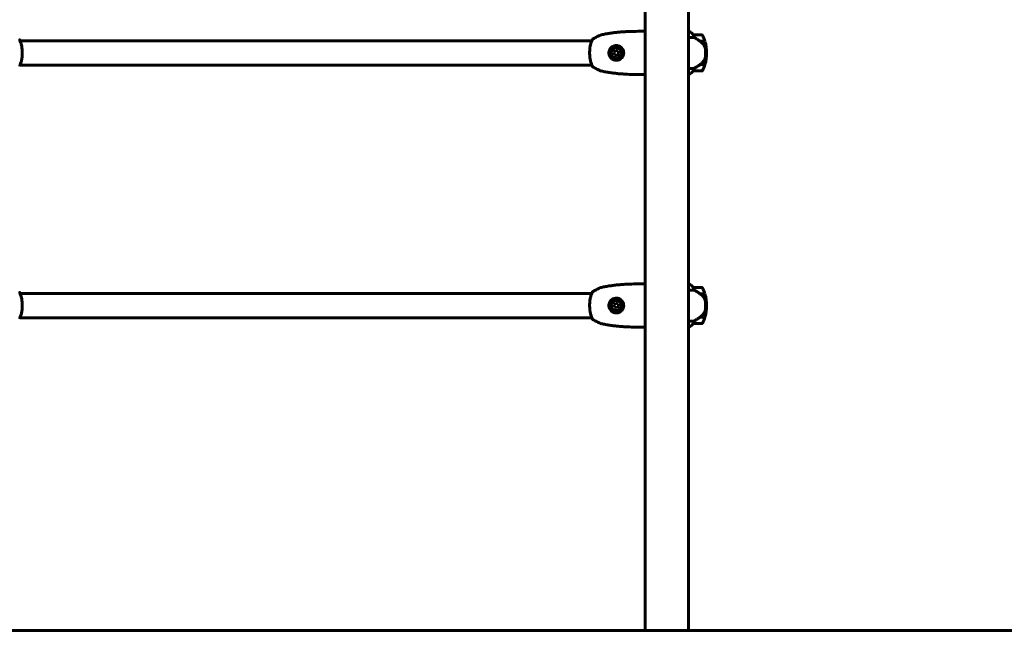
# Model space of a CAD drawing. Units: millimetres. Extents: x 3205 to 17337, y -466 to 18699.
# Drawn here: x 6673 to 8037, y 15052 to 15898 of the extents above; entities that cross this region are included whole.
import ezdxf

# ---------------------------------------------------------------- set-up
doc = ezdxf.new("R2010")
doc.units = ezdxf.units.MM
doc.header["$LTSCALE"] = 100
doc.layers.add('Widoczne (ISO)', color=7, linetype='Continuous', lineweight=60)

msp = doc.modelspace()

# ---------------------------------------------------------------- linework, layer by layer
at = {"layer": 'Widoczne (ISO)'}
for p, q in [((7539.3, 16447.4), (7539.3, 15051.9)), ((7599.6, 16447.4), (7599.6, 15051.9)), ((7600.1, 15881.7), (7599.6, 15881.7)), ((7465.7, 15868.8), (6673.2, 15868.8)), ((7599.6, 15873.4), (7607.5, 15873.4)), ((7618.1, 15876.9), (7606.1, 15876.9)), ((7615.4, 15868.1), (7622.2, 15868.1)), ((7615.7, 15867.9), (7622.3, 15867.9)), ((7498.5, 15855.3), (7496.1, 15852.8)), ((7496.1, 15852.8), (7497, 15849.5)), ((7501.9, 15854.4), (7498.5, 15855.3)), ((7502.8, 15851.1), (7501.9, 15854.4)), ((7623.1, 15851.9), (7624.6, 15851.9)), ((7624.6, 15851.9), (7623.1, 15851.9)), ((7497, 15849.5), (7500.4, 15848.6)), ((7500.4, 15848.6), (7502.8, 15851.1)), ((7465.7, 15835.1), (6673.2, 15835.1)), ((7607.5, 15830.5), (7599.6, 15830.5)), ((7606.1, 15826.9), (7618.1, 15826.9)), ((7615.4, 15835.7), (7615.2, 15835.7)), ((7622.2, 15835.7), (7615.4, 15835.7)), ((7622.3, 15835.9), (7615.5, 15835.9)), ((7599.6, 15822.2), (7600.1, 15822.2)), ((7600.1, 15531.7), (7599.6, 15531.7)), ((7618.1, 15526.9), (7606.1, 15526.9)), ((7465.7, 15518.8), (6673.2, 15518.8)), ((7599.6, 15523.4), (7607.5, 15523.4)), ((7615.4, 15518.1), (7622.2, 15518.1)), ((7615.7, 15517.9), (7615.7, 15518.1)), ((7615.7, 15517.9), (7622.3, 15517.9)), ((7615.9, 15518.1), (7615.9, 15517.9)), ((7616.5, 15517.9), (7616.5, 15518.1)), ((7616.7, 15517.9), (7616.7, 15518.1)), ((7616.9, 15518.1), (7616.9, 15517.9)), ((7617.1, 15517.9), (7617.1, 15518.1)), ((7498.5, 15505.3), (7496.1, 15502.8)), ((7496.1, 15502.8), (7497, 15499.5)), ((7497, 15499.5), (7500.4, 15498.6)), ((7501.9, 15504.4), (7498.5, 15505.3)), ((7500.4, 15498.6), (7502.8, 15501.1)), ((7502.8, 15501.1), (7501.9, 15504.4)), ((7623.1, 15501.9), (7624.6, 15501.9)), ((7624.6, 15501.9), (7623.1, 15501.9)), ((7465.7, 15485.1), (6673.2, 15485.1)), ((7615.4, 15485.7), (7615.2, 15485.7)), ((7622.2, 15485.7), (7615.4, 15485.7)), ((7622.3, 15485.9), (7615.5, 15485.9)), ((7615.7, 15485.7), (7615.7, 15485.9)), ((7615.9, 15485.9), (7615.9, 15485.7)), ((7616.5, 15485.7), (7616.5, 15485.9)), ((7616.7, 15485.7), (7616.7, 15485.9)), ((7616.9, 15485.9), (7616.9, 15485.7)), ((7617.1, 15485.7), (7617.1, 15485.9)), ((7607.5, 15480.5), (7599.6, 15480.5)), ((7599.6, 15472.2), (7600.1, 15472.2)), ((7606.1, 15476.9), (7618.1, 15476.9)), ((5770.8, 15051.9), (8304.4, 15051.9))]:
    msp.add_line(p, q, dxfattribs=at)
for centre, radius in [((7499.4, 15851.9), 8.75), ((7499.4, 15851.9), 7), ((7499.4, 15501.9), 8.75), ((7499.4, 15501.9), 7)]:
    msp.add_circle(centre, radius, dxfattribs=at)
for centre, radius, start, end in [((7538.8, 15881.4), 0.5, 89.0014, 90.0044), ((7600.1, 15881.2), 0.5, 64.0172, 90), ((7600.1, 15881.2), 0.5, 64.0172, 90), ((7593.4, 15867.2), 16, 37.3693, 64.0172), ((7593.4, 15867.2), 16, 37.3693, 64.0172), ((7606.1, 15875.9), 1, 90, 91.4176), ((7618.1, 15875.9), 1, 25.8148, 90), ((7568.5, 15851.9), 56.1, 16.7801, 25.8148), ((7568.5, 15851.9), 56.1, 0, 16.567), ((7568.5, 15851.9), 56.1, 343.433, 0), ((7593.4, 15836.7), 16, 295.9828, 322.6307), ((7593.4, 15836.7), 16, 295.9828, 322.6307), ((7606.1, 15827.9), 1, 268.5824, 270), ((7618.1, 15827.9), 1, 270, 334.1852), ((7568.5, 15851.9), 56.1, 334.1852, 343.2199), ((7538.8, 15822.4), 0.5, 269.9956, 270.9986), ((7600.1, 15822.7), 0.5, 270, 295.9828), ((7600.1, 15822.7), 0.5, 270, 295.9828), ((7538.8, 15531.4), 0.5, 89.0014, 90.0044), ((7600.1, 15531.2), 0.5, 64.0172, 90), ((7600.1, 15531.2), 0.5, 64.0172, 90), ((7593.4, 15517.2), 16, 37.3693, 64.0172), ((7593.4, 15517.2), 16, 37.3693, 64.0172), ((7606.1, 15525.9), 1, 90, 91.4176), ((7618.1, 15525.9), 1, 25.8148, 90), ((7568.5, 15501.9), 56.1, 16.7801, 25.8148), ((7568.5, 15501.9), 56.1, 0, 16.567), ((7568.5, 15501.9), 56.1, 343.433, 0), ((7568.5, 15501.9), 56.1, 334.1852, 343.2199), ((7538.8, 15472.4), 0.5, 269.9956, 270.9986), ((7600.1, 15472.7), 0.5, 270, 295.9828), ((7600.1, 15472.7), 0.5, 270, 295.9828), ((7593.4, 15486.7), 16, 295.9828, 322.6307), ((7593.4, 15486.7), 16, 295.9828, 322.6307), ((7606.1, 15477.9), 1, 268.5824, 270), ((7618.1, 15477.9), 1, 270, 334.1852)]:
    msp.add_arc(centre, radius, start, end, dxfattribs=at)
for centre in [(7613.9, 15836.4), (7613.9, 15486.4)]:
    msp.add_ellipse(centre, major_axis=(-12.4, -8.8), ratio=0.085302, start_param=1.617054, end_param=1.638925, dxfattribs=at)
for points, knots in [([(7478.8, 15877), (7480.7, 15877.5), (7482.7, 15877.9), (7486.7, 15878.6), (7488.6, 15879), (7492.6, 15879.5), (7494.6, 15879.8), (7498.6, 15880.3), (7500.6, 15880.5), (7504.6, 15880.9), (7506.6, 15881), (7510.6, 15881.3), (7512.6, 15881.4), (7518.7, 15881.7), (7522.7, 15881.8), (7530.7, 15881.9), (7534.7, 15881.9), (7538.8, 15881.9)], [-6.00519, -6.00519, -6.00519, -6.00519, -5.404671, -5.404671, -4.804152, -4.804152, -4.203633, -4.203633, -3.603114, -3.603114, -3.002595, -3.002595, -2.402076, -2.402076, -1.201038, -1.201038, 0, 0, 0, 0]), ([(7539.3, 15881.8), (7539.3, 15881.8), (7539.3, 15881.8), (7539.2, 15881.8), (7539.1, 15881.9), (7539, 15881.9), (7539, 15881.9), (7538.9, 15881.9), (7538.9, 15881.9), (7538.9, 15881.9), (7538.9, 15881.9), (7538.8, 15881.9)], [9.2201551, 9.2201551, 9.2201551, 9.2201551, 9.2587381, 9.2587381, 9.391079, 9.391079, 9.5234199, 9.5234199, 9.5895904, 9.5895904, 9.6557608, 9.6557608, 9.6557608, 9.6557608]), ([(6672.9, 15870.1), (6672.9, 15870.1), (6672.9, 15870.1), (6672.9, 15870.1), (6672.9, 15870.1), (6672.9, 15870)], [0.2713758, 0.2713758, 0.2713758, 0.2713758, 0.432784, 0.432784, 0.4569834, 0.4569834, 0.4569834, 0.4569834]), ([(6673.7, 15867.6), (6673.5, 15867.9), (6673.4, 15868.2), (6673.2, 15868.8), (6673.1, 15869), (6673, 15869.4), (6672.9, 15869.6), (6672.9, 15869.9), (6672.9, 15870), (6672.9, 15870.1), (6672.9, 15870.1), (6672.9, 15870.1)], [0, 0, 0, 0, 0.208548, 0.208548, 0.417096, 0.417096, 0.625644, 0.625644, 0.834192, 0.834192, 1.04274, 1.04274, 1.04274, 1.04274]), ([(6672.9, 15869.9), (6672.9, 15869.9), (6672.9, 15869.9), (6672.9, 15869.7), (6672.9, 15869.5), (6673, 15869.2), (6673.1, 15869), (6673.2, 15868.8)], [0.5611742, 0.5611742, 0.5611742, 0.5611742, 0.641332, 0.641332, 0.84988, 0.84988, 1.0304859, 1.0304859, 1.0304859, 1.0304859]), ([(6673.7, 15836.3), (6674, 15836.9), (6674.3, 15837.6), (6674.8, 15839.1), (6675, 15839.9), (6675.4, 15841.5), (6675.6, 15842.4), (6675.9, 15844.2), (6676, 15845.1), (6676.2, 15846.9), (6676.3, 15847.8), (6676.4, 15849.7), (6676.4, 15850.7), (6676.4, 15852.6), (6676.4, 15853.6), (6676.3, 15855.5), (6676.3, 15856.4), (6676.1, 15858.2), (6676, 15859.1), (6675.7, 15860.9), (6675.6, 15861.7), (6675.2, 15863.4), (6675, 15864.1), (6674.6, 15865.4), (6674.4, 15865.9), (6674.1, 15866.8), (6673.9, 15867.2), (6673.7, 15867.6)], [0, 0, 0, 0, 0.325348, 0.325348, 0.635244, 0.635244, 0.935916, 0.935916, 1.225165, 1.225165, 1.510014, 1.510014, 1.790509, 1.790509, 2.069586, 2.069586, 2.35102, 2.35102, 2.63369, 2.63369, 2.923681, 2.923681, 3.220212, 3.220212, 3.429897, 3.429897, 3.639582, 3.639582, 3.639582, 3.639582]), ([(7465.2, 15867.6), (7464.9, 15867), (7464.6, 15866.3), (7464.1, 15864.8), (7463.9, 15864), (7463.5, 15862.4), (7463.3, 15861.5), (7463, 15859.7), (7462.9, 15858.8), (7462.7, 15857), (7462.6, 15856), (7462.5, 15854.1), (7462.5, 15853.2), (7462.5, 15851.3), (7462.5, 15850.3), (7462.6, 15848.4), (7462.6, 15847.5), (7462.8, 15845.7), (7462.9, 15844.8), (7463.2, 15843), (7463.3, 15842.2), (7463.7, 15840.5), (7463.9, 15839.7), (7464.3, 15838.5), (7464.5, 15838), (7464.8, 15837.1), (7465, 15836.7), (7465.2, 15836.3)], [0, 0, 0, 0, 0.325348, 0.325348, 0.635244, 0.635244, 0.935916, 0.935916, 1.225165, 1.225165, 1.510014, 1.510014, 1.790509, 1.790509, 2.069586, 2.069586, 2.35102, 2.35102, 2.63369, 2.63369, 2.923681, 2.923681, 3.220212, 3.220212, 3.429897, 3.429897, 3.639582, 3.639582, 3.639582, 3.639582]), ([(7466, 15870.1), (7466, 15870.1), (7466, 15870.1), (7466, 15870), (7466, 15869.9), (7466, 15869.7), (7465.9, 15869.5), (7465.9, 15869.2), (7465.8, 15869), (7465.6, 15868.4), (7465.5, 15868.1), (7465.3, 15867.7), (7465.3, 15867.7), (7465.2, 15867.6)], [0.271376, 0.271376, 0.271376, 0.271376, 0.432784, 0.432784, 0.641332, 0.641332, 0.84988, 0.84988, 1.058428, 1.058428, 1.266976, 1.266976, 1.314116, 1.314116, 1.314116, 1.314116]), ([(7465.7, 15868.8), (7465.8, 15869), (7465.8, 15869.1), (7465.9, 15869.4), (7466, 15869.6), (7466, 15869.9), (7466, 15870), (7466, 15870.1), (7466, 15870.1), (7466, 15870.1)], [0.2836592, 0.2836592, 0.2836592, 0.2836592, 0.417096, 0.417096, 0.625644, 0.625644, 0.8341921, 0.8341921, 1.0427401, 1.0427401, 1.0427401, 1.0427401]), ([(7466.5, 15870.9), (7466.5, 15870.9), (7466.5, 15870.9), (7466.4, 15870.8), (7466.3, 15870.8), (7466.2, 15870.6), (7466.2, 15870.6), (7466.1, 15870.4), (7466.1, 15870.3), (7466, 15870.2), (7466, 15870.2), (7466, 15870.1)], [-0.0005465, -0.0005465, -0.0005465, -0.0005465, 0, 0, 0.0338117, 0.0338117, 0.0663563, 0.0663563, 0.0988154, 0.0988154, 0.1080299, 0.1080299, 0.1080299, 0.1080299]), ([(7478.8, 15877), (7478.5, 15877), (7478.2, 15876.9), (7477.1, 15876.5), (7476.3, 15876.1), (7474.6, 15875.4), (7473.8, 15875), (7472.1, 15874.1), (7471.3, 15873.7), (7469.7, 15872.8), (7468.9, 15872.4), (7467.6, 15871.6), (7467, 15871.2), (7466.5, 15870.9)], [7.40112, 7.40112, 7.40112, 7.40112, 7.478889, 7.478889, 7.751414, 7.751414, 8.023938, 8.023938, 8.296463, 8.296463, 8.568988, 8.568988, 8.763743, 8.763743, 8.763743, 8.763743]), ([(7606.3, 15876.4), (7606.2, 15876.5), (7606.2, 15876.6), (7606.1, 15876.9), (7606.1, 15876.9), (7606.1, 15876.9), (7606.1, 15876.9), (7606.1, 15876.9), (7606.1, 15876.9), (7606.1, 15876.9)], [0, 0, 0, 0, 0.0649331, 0.0649331, 0.1383366, 0.1383366, 0.1704192, 0.1704192, 0.1962839, 0.1962839, 0.1962839, 0.1962839]), ([(7607.5, 15873.4), (7607.4, 15873.9), (7607.2, 15874.4), (7606.8, 15875.4), (7606.5, 15876), (7606.3, 15876.4)], [0.0001663, 0.0001663, 0.0001663, 0.0001663, 0.190884, 0.190884, 0.4484016, 0.4484016, 0.4484016, 0.4484016]), ([(7615.7, 15867.9), (7614.4, 15868.9), (7613, 15869.8), (7611, 15871.2), (7610.3, 15871.6), (7608.9, 15872.6), (7608.2, 15873), (7607.5, 15873.4)], [0, 0, 0, 0, 0.481827, 0.481827, 0.74882, 0.74882, 1.050013, 1.050013, 1.050013, 1.050013]), ([(7621.2, 15862.4), (7620.9, 15862.9), (7620.5, 15863.4), (7618.8, 15865.5), (7617.3, 15866.8), (7615.7, 15867.9)], [0.5724832, 0.5724832, 0.5724832, 0.5724832, 0.6422282, 0.6422282, 0.8608733, 0.8608733, 0.8608733, 0.8608733]), ([(7499.8, 15862.2), (7500.5, 15862.2), (7501.1, 15862.1), (7502.7, 15861.7), (7503.7, 15861.3), (7505, 15860.6), (7505.5, 15860.2), (7506.8, 15859.2), (7507.6, 15858.3), (7508.6, 15856.6), (7509, 15855.8), (7509.6, 15853.8), (7509.7, 15852.6), (7509.6, 15850.4), (7509.4, 15849.4), (7508.8, 15847.6), (7508.4, 15846.8), (7507.3, 15845.3), (7506.6, 15844.6), (7504.7, 15843.1), (7503.4, 15842.4), (7500.9, 15841.7), (7499.7, 15841.6), (7497.7, 15841.8), (7496.8, 15842), (7494.7, 15842.8), (7493.4, 15843.6), (7491.5, 15845.3), (7490.8, 15846.3), (7489.7, 15848.4), (7489.3, 15849.7), (7489.1, 15852.3), (7489.2, 15853.5), (7489.6, 15854.9), (7489.7, 15855.2), (7490.2, 15856.4), (7490.6, 15857.2), (7491.4, 15858.3), (7491.7, 15858.6), (7492.5, 15859.5), (7493.2, 15860.1), (7494.2, 15860.7), (7494.5, 15860.9), (7495.5, 15861.4), (7496.2, 15861.7), (7497.9, 15862.1), (7498.9, 15862.2), (7499.8, 15862.2)], [-6.854159, -6.854159, -6.854159, -6.854159, -6.632461, -6.632461, -6.277745, -6.277745, -6.073814, -6.073814, -5.680104, -5.680104, -5.399303, -5.399303, -5.040172, -5.040172, -4.745534, -4.745534, -4.445435, -4.445435, -4.109663, -4.109663, -3.590765, -3.590765, -3.196102, -3.196102, -2.933742, -2.933742, -2.493978, -2.493978, -2.15869, -2.15869, -1.757821, -1.757821, -1.400181, -1.400181, -1.305065, -1.305065, -1.034971, -1.034971, -0.89956, -0.89956, -0.652706, -0.652706, -0.541229, -0.541229, -0.308124, -0.308124, 0, 0, 0, 0]), ([(7621.2, 15862.4), (7621.6, 15861.8), (7621.9, 15861.2), (7622.5, 15859.9), (7622.6, 15859.1), (7622.7, 15858.4)], [0, 0, 0, 0, 0.2223532, 0.2223532, 0.4551306, 0.4551306, 0.4551306, 0.4551306]), ([(7622.8, 15846.3), (7622.8, 15846.4), (7622.8, 15846.6), (7622.9, 15847.1), (7622.9, 15847.5), (7623, 15848.3), (7623, 15848.7), (7623.1, 15849.7), (7623.1, 15850.2), (7623.1, 15851.1), (7623.1, 15851.5), (7623.1, 15851.9), (7623.1, 15852.2), (7623.1, 15852.5), (7623.1, 15853.2), (7623.1, 15853.6), (7623.1, 15854.2), (7623, 15854.4), (7623, 15855), (7623, 15855.4), (7622.9, 15855.9), (7622.9, 15856.2), (7622.9, 15856.8), (7622.9, 15857.1), (7622.8, 15857.6), (7622.8, 15857.9), (7622.7, 15858.2), (7622.7, 15858.3), (7622.7, 15858.4)], [6.914575, 6.914575, 6.914575, 6.914575, 7.025602, 7.025602, 7.185634, 7.185634, 7.334276, 7.334276, 7.470354, 7.470354, 7.570079, 7.570079, 7.570079, 7.635772, 7.635772, 7.74088, 7.74088, 7.801274, 7.801274, 7.91791, 7.91791, 8.016058, 8.016058, 8.170389, 8.170389, 8.327265, 8.327265, 8.406835, 8.406835, 8.406835, 8.406835]), ([(7615.5, 15835.9), (7616, 15836.3), (7616.4, 15836.7), (7617.3, 15837.4), (7617.8, 15837.8), (7618.6, 15838.6), (7619, 15839), (7619.8, 15839.9), (7620.1, 15840.4), (7620.8, 15841.3), (7621.1, 15841.7), (7621.4, 15842.2)], [0, 0, 0, 0, 0.1751235, 0.1751235, 0.3502469, 0.3502469, 0.5253704, 0.5253704, 0.7004938, 0.7004938, 0.8756173, 0.8756173, 0.8756173, 0.8756173]), ([(7621.4, 15842.2), (7621.6, 15842.4), (7621.7, 15842.7), (7622, 15843.2), (7622.1, 15843.4), (7622.3, 15844), (7622.4, 15844.3), (7622.6, 15844.8), (7622.6, 15845.1), (7622.7, 15845.7), (7622.8, 15846), (7622.8, 15846.3)], [0, 0, 0, 0, 0.0831461, 0.0831461, 0.1662923, 0.1662923, 0.2494384, 0.2494384, 0.3325845, 0.3325845, 0.4157306, 0.4157306, 0.4157306, 0.4157306]), ([(6672.9, 15833.8), (6672.9, 15833.8), (6672.9, 15833.8), (6672.9, 15833.9), (6672.9, 15834), (6672.9, 15834.2), (6672.9, 15834.3), (6673, 15834.7), (6673.1, 15834.9), (6673.3, 15835.5), (6673.4, 15835.7), (6673.6, 15836.1), (6673.6, 15836.2), (6673.7, 15836.3)], [0.271376, 0.271376, 0.271376, 0.271376, 0.432784, 0.432784, 0.641332, 0.641332, 0.84988, 0.84988, 1.058428, 1.058428, 1.266976, 1.266976, 1.314116, 1.314116, 1.314116, 1.314116]), ([(6673.2, 15835.1), (6673.1, 15834.9), (6673.1, 15834.8), (6673, 15834.5), (6672.9, 15834.3), (6672.9, 15834), (6672.9, 15833.9), (6672.9, 15833.8), (6672.9, 15833.8), (6672.9, 15833.8)], [0.2836592, 0.2836592, 0.2836592, 0.2836592, 0.417096, 0.417096, 0.625644, 0.625644, 0.8341921, 0.8341921, 1.0427401, 1.0427401, 1.0427401, 1.0427401]), ([(7465.2, 15836.3), (7465.4, 15836), (7465.5, 15835.7), (7465.7, 15835.1), (7465.8, 15834.9), (7465.9, 15834.5), (7466, 15834.3), (7466, 15834), (7466, 15833.9), (7466, 15833.8), (7466, 15833.8), (7466, 15833.8)], [0, 0, 0, 0, 0.208548, 0.208548, 0.417096, 0.417096, 0.625644, 0.625644, 0.834192, 0.834192, 1.04274, 1.04274, 1.04274, 1.04274]), ([(7466, 15834), (7466, 15834), (7466, 15834), (7466, 15834.2), (7465.9, 15834.3), (7465.9, 15834.7), (7465.8, 15834.9), (7465.7, 15835.1)], [0.5611741, 0.5611741, 0.5611741, 0.5611741, 0.6413318, 0.6413318, 0.8498798, 0.8498798, 1.0304859, 1.0304859, 1.0304859, 1.0304859]), ([(7466, 15833.8), (7466, 15833.8), (7466, 15833.8), (7466, 15833.8), (7466, 15833.8), (7466, 15833.8)], [0.2713758, 0.2713758, 0.2713758, 0.2713758, 0.4327838, 0.4327838, 0.4569833, 0.4569833, 0.4569833, 0.4569833]), ([(7466.5, 15833), (7466.5, 15833), (7466.5, 15833), (7466.4, 15833.1), (7466.3, 15833.1), (7466.2, 15833.3), (7466.2, 15833.3), (7466.1, 15833.5), (7466.1, 15833.6), (7466, 15833.7), (7466, 15833.7), (7466, 15833.8)], [-0.10796068, -0.10796068, -0.10796068, -0.10796068, -0.10748738, -0.10748738, -0.07820466, -0.07820466, -0.05001927, -0.05001927, -0.02190803, -0.02190803, -0.01392772, -0.01392772, -0.01392772, -0.01392772]), ([(7466.5, 15833), (7467.2, 15832.5), (7468, 15832), (7469.6, 15831.1), (7470.4, 15830.7), (7472, 15829.8), (7472.8, 15829.4), (7474.5, 15828.6), (7475.3, 15828.2), (7476.6, 15827.7), (7477, 15827.5), (7477.9, 15827.1), (7478.3, 15827), (7478.8, 15826.8)], [0.472223, 0.472223, 0.472223, 0.472223, 0.744748, 0.744748, 1.017272, 1.017272, 1.289797, 1.289797, 1.562322, 1.562322, 1.698584, 1.698584, 1.834847, 1.834847, 1.834847, 1.834847]), ([(7538.8, 15821.9), (7534.7, 15821.9), (7530.7, 15822), (7522.7, 15822.1), (7518.7, 15822.2), (7512.6, 15822.5), (7510.6, 15822.6), (7506.6, 15822.9), (7504.6, 15823), (7500.6, 15823.4), (7498.6, 15823.6), (7494.6, 15824.1), (7492.6, 15824.3), (7488.6, 15824.9), (7486.7, 15825.3), (7482.7, 15826), (7480.7, 15826.4), (7478.8, 15826.8)], [-6.00519, -6.00519, -6.00519, -6.00519, -4.804152, -4.804152, -3.603114, -3.603114, -3.002595, -3.002595, -2.402076, -2.402076, -1.801557, -1.801557, -1.201038, -1.201038, -0.600519, -0.600519, 0, 0, 0, 0]), ([(7606.1, 15826.9), (7606.1, 15826.9), (7606.1, 15826.9), (7606.1, 15827), (7606.1, 15827), (7606.1, 15827.1), (7606.1, 15827.1), (7606.2, 15827.3), (7606.2, 15827.4), (7606.3, 15827.5)], [0, 0, 0, 0, 0.0892681, 0.0892681, 0.2434802, 0.2434802, 0.344433, 0.344433, 0.4329441, 0.4329441, 0.4329441, 0.4329441]), ([(7606.3, 15827.5), (7606.5, 15827.8), (7606.7, 15828.2), (7607.1, 15829.2), (7607.3, 15829.8), (7607.5, 15830.5)], [0, 0, 0, 0, 0.2028161, 0.2028161, 0.4461333, 0.4461333, 0.4461333, 0.4461333]), ([(7607.5, 15830.5), (7607.8, 15830.7), (7608.1, 15830.9), (7609.6, 15831.8), (7610.9, 15832.6), (7613.2, 15834.2), (7614.3, 15835), (7615.4, 15835.7)], [-2.553905, -2.553905, -2.553905, -2.553905, -2.410923, -2.410923, -1.933986, -1.933986, -1.54469, -1.54469, -1.54469, -1.54469]), ([(7539.3, 15822.1), (7539.3, 15822.1), (7539.3, 15822.1), (7539.2, 15822.1), (7539.1, 15822), (7539, 15822), (7539, 15822), (7538.9, 15822), (7538.9, 15822), (7538.9, 15822), (7538.9, 15821.9), (7538.8, 15821.9)], [-1.5268193, -1.5268193, -1.5268193, -1.5268193, -1.4882362, -1.4882362, -1.3558953, -1.3558953, -1.2235544, -1.2235544, -1.157384, -1.157384, -1.0912135, -1.0912135, -1.0912135, -1.0912135]), ([(7478.8, 15527), (7478.5, 15527), (7478.2, 15526.9), (7477.1, 15526.5), (7476.3, 15526.1), (7474.6, 15525.4), (7473.8, 15525), (7472.1, 15524.1), (7471.3, 15523.7), (7469.7, 15522.8), (7468.9, 15522.4), (7467.6, 15521.6), (7467, 15521.2), (7466.5, 15520.9)], [7.40112, 7.40112, 7.40112, 7.40112, 7.478889, 7.478889, 7.751414, 7.751414, 8.023938, 8.023938, 8.296463, 8.296463, 8.568988, 8.568988, 8.763743, 8.763743, 8.763743, 8.763743]), ([(7478.8, 15527), (7480.7, 15527.5), (7482.7, 15527.9), (7486.7, 15528.6), (7488.6, 15529), (7492.6, 15529.5), (7494.6, 15529.8), (7498.6, 15530.3), (7500.6, 15530.5), (7504.6, 15530.9), (7506.6, 15531), (7510.6, 15531.3), (7512.6, 15531.4), (7518.7, 15531.7), (7522.7, 15531.8), (7530.7, 15531.9), (7534.7, 15531.9), (7538.8, 15531.9)], [-6.00519, -6.00519, -6.00519, -6.00519, -5.404671, -5.404671, -4.804152, -4.804152, -4.203633, -4.203633, -3.603114, -3.603114, -3.002595, -3.002595, -2.402076, -2.402076, -1.201038, -1.201038, 0, 0, 0, 0]), ([(7539.3, 15531.8), (7539.3, 15531.8), (7539.3, 15531.8), (7539.2, 15531.8), (7539.1, 15531.9), (7539, 15531.9), (7539, 15531.9), (7538.9, 15531.9), (7538.9, 15531.9), (7538.9, 15531.9), (7538.9, 15531.9), (7538.8, 15531.9)], [9.2201551, 9.2201551, 9.2201551, 9.2201551, 9.2587381, 9.2587381, 9.391079, 9.391079, 9.5234199, 9.5234199, 9.5895904, 9.5895904, 9.6557608, 9.6557608, 9.6557608, 9.6557608]), ([(7606.3, 15526.4), (7606.2, 15526.5), (7606.2, 15526.6), (7606.1, 15526.9), (7606.1, 15526.9), (7606.1, 15526.9), (7606.1, 15526.9), (7606.1, 15526.9), (7606.1, 15526.9), (7606.1, 15526.9)], [0, 0, 0, 0, 0.0649331, 0.0649331, 0.1383366, 0.1383366, 0.1704192, 0.1704192, 0.1962839, 0.1962839, 0.1962839, 0.1962839]), ([(7607.5, 15523.4), (7607.4, 15523.9), (7607.2, 15524.4), (7606.8, 15525.4), (7606.5, 15526), (7606.3, 15526.4)], [0.0001663, 0.0001663, 0.0001663, 0.0001663, 0.190884, 0.190884, 0.4484016, 0.4484016, 0.4484016, 0.4484016]), ([(6672.9, 15520.1), (6672.9, 15520.1), (6672.9, 15520.1), (6672.9, 15520.1), (6672.9, 15520.1), (6672.9, 15520)], [0.2713758, 0.2713758, 0.2713758, 0.2713758, 0.432784, 0.432784, 0.4569834, 0.4569834, 0.4569834, 0.4569834]), ([(6673.7, 15517.6), (6673.5, 15517.9), (6673.4, 15518.2), (6673.2, 15518.8), (6673.1, 15519), (6673, 15519.4), (6672.9, 15519.6), (6672.9, 15519.9), (6672.9, 15520), (6672.9, 15520.1), (6672.9, 15520.1), (6672.9, 15520.1)], [0, 0, 0, 0, 0.208548, 0.208548, 0.417096, 0.417096, 0.625644, 0.625644, 0.834192, 0.834192, 1.04274, 1.04274, 1.04274, 1.04274]), ([(6672.9, 15519.9), (6672.9, 15519.9), (6672.9, 15519.9), (6672.9, 15519.7), (6672.9, 15519.5), (6673, 15519.2), (6673.1, 15519), (6673.2, 15518.8)], [0.5611742, 0.5611742, 0.5611742, 0.5611742, 0.641332, 0.641332, 0.84988, 0.84988, 1.0304859, 1.0304859, 1.0304859, 1.0304859]), ([(6673.7, 15486.3), (6674, 15486.9), (6674.3, 15487.6), (6674.8, 15489.1), (6675, 15489.9), (6675.4, 15491.5), (6675.6, 15492.4), (6675.9, 15494.2), (6676, 15495.1), (6676.2, 15496.9), (6676.3, 15497.8), (6676.4, 15499.7), (6676.4, 15500.7), (6676.4, 15502.6), (6676.4, 15503.6), (6676.3, 15505.5), (6676.3, 15506.4), (6676.1, 15508.2), (6676, 15509.1), (6675.7, 15510.9), (6675.6, 15511.7), (6675.2, 15513.4), (6675, 15514.1), (6674.6, 15515.4), (6674.4, 15515.9), (6674.1, 15516.8), (6673.9, 15517.2), (6673.7, 15517.6)], [0, 0, 0, 0, 0.325348, 0.325348, 0.635244, 0.635244, 0.935916, 0.935916, 1.225165, 1.225165, 1.510014, 1.510014, 1.790509, 1.790509, 2.069586, 2.069586, 2.35102, 2.35102, 2.63369, 2.63369, 2.923681, 2.923681, 3.220212, 3.220212, 3.429897, 3.429897, 3.639582, 3.639582, 3.639582, 3.639582]), ([(7465.2, 15517.6), (7464.9, 15517), (7464.6, 15516.3), (7464.1, 15514.8), (7463.9, 15514), (7463.5, 15512.4), (7463.3, 15511.5), (7463, 15509.7), (7462.9, 15508.8), (7462.7, 15507), (7462.6, 15506), (7462.5, 15504.1), (7462.5, 15503.2), (7462.5, 15501.3), (7462.5, 15500.3), (7462.6, 15498.4), (7462.6, 15497.5), (7462.8, 15495.7), (7462.9, 15494.8), (7463.2, 15493), (7463.3, 15492.2), (7463.7, 15490.5), (7463.9, 15489.7), (7464.3, 15488.5), (7464.5, 15488), (7464.8, 15487.1), (7465, 15486.7), (7465.2, 15486.3)], [0, 0, 0, 0, 0.325348, 0.325348, 0.635244, 0.635244, 0.935916, 0.935916, 1.225165, 1.225165, 1.510014, 1.510014, 1.790509, 1.790509, 2.069586, 2.069586, 2.35102, 2.35102, 2.63369, 2.63369, 2.923681, 2.923681, 3.220212, 3.220212, 3.429897, 3.429897, 3.639582, 3.639582, 3.639582, 3.639582]), ([(7466, 15520.1), (7466, 15520.1), (7466, 15520.1), (7466, 15520), (7466, 15519.9), (7466, 15519.7), (7465.9, 15519.5), (7465.9, 15519.2), (7465.8, 15519), (7465.6, 15518.4), (7465.5, 15518.1), (7465.3, 15517.7), (7465.3, 15517.7), (7465.2, 15517.6)], [0.271376, 0.271376, 0.271376, 0.271376, 0.432784, 0.432784, 0.641332, 0.641332, 0.84988, 0.84988, 1.058428, 1.058428, 1.266976, 1.266976, 1.314116, 1.314116, 1.314116, 1.314116]), ([(7465.7, 15518.8), (7465.8, 15519), (7465.8, 15519.1), (7465.9, 15519.4), (7466, 15519.6), (7466, 15519.9), (7466, 15520), (7466, 15520.1), (7466, 15520.1), (7466, 15520.1)], [0.2836592, 0.2836592, 0.2836592, 0.2836592, 0.417096, 0.417096, 0.625644, 0.625644, 0.8341921, 0.8341921, 1.0427401, 1.0427401, 1.0427401, 1.0427401]), ([(7466.5, 15520.9), (7466.5, 15520.9), (7466.5, 15520.9), (7466.4, 15520.8), (7466.3, 15520.8), (7466.2, 15520.6), (7466.2, 15520.6), (7466.1, 15520.4), (7466.1, 15520.3), (7466, 15520.2), (7466, 15520.2), (7466, 15520.1)], [-0.0005465, -0.0005465, -0.0005465, -0.0005465, 0, 0, 0.0338117, 0.0338117, 0.0663563, 0.0663563, 0.0988154, 0.0988154, 0.1080299, 0.1080299, 0.1080299, 0.1080299]), ([(7499.8, 15512.2), (7500.5, 15512.2), (7501.1, 15512.1), (7502.7, 15511.7), (7503.7, 15511.3), (7505, 15510.6), (7505.5, 15510.2), (7506.8, 15509.2), (7507.6, 15508.3), (7508.6, 15506.6), (7509, 15505.8), (7509.6, 15503.8), (7509.7, 15502.6), (7509.6, 15500.4), (7509.4, 15499.4), (7508.8, 15497.6), (7508.4, 15496.8), (7507.3, 15495.3), (7506.6, 15494.6), (7504.7, 15493.1), (7503.4, 15492.4), (7500.9, 15491.7), (7499.7, 15491.6), (7497.7, 15491.8), (7496.8, 15492), (7494.7, 15492.8), (7493.4, 15493.6), (7491.5, 15495.3), (7490.8, 15496.3), (7489.7, 15498.4), (7489.3, 15499.7), (7489.1, 15502.3), (7489.2, 15503.5), (7489.6, 15504.9), (7489.7, 15505.2), (7490.2, 15506.4), (7490.6, 15507.2), (7491.4, 15508.3), (7491.7, 15508.6), (7492.5, 15509.5), (7493.2, 15510.1), (7494.2, 15510.7), (7494.5, 15510.9), (7495.5, 15511.4), (7496.2, 15511.7), (7497.9, 15512.1), (7498.9, 15512.2), (7499.8, 15512.2)], [-6.854159, -6.854159, -6.854159, -6.854159, -6.632461, -6.632461, -6.277745, -6.277745, -6.073814, -6.073814, -5.680104, -5.680104, -5.399303, -5.399303, -5.040172, -5.040172, -4.745534, -4.745534, -4.445435, -4.445435, -4.109663, -4.109663, -3.590765, -3.590765, -3.196102, -3.196102, -2.933742, -2.933742, -2.493978, -2.493978, -2.15869, -2.15869, -1.757821, -1.757821, -1.400181, -1.400181, -1.305065, -1.305065, -1.034971, -1.034971, -0.89956, -0.89956, -0.652706, -0.652706, -0.541229, -0.541229, -0.308124, -0.308124, 0, 0, 0, 0]), ([(7615.7, 15517.9), (7614.4, 15518.9), (7613, 15519.8), (7611, 15521.2), (7610.3, 15521.6), (7608.9, 15522.6), (7608.2, 15523), (7607.5, 15523.4)], [0, 0, 0, 0, 0.481827, 0.481827, 0.74882, 0.74882, 1.050013, 1.050013, 1.050013, 1.050013]), ([(7621.2, 15512.4), (7620.9, 15512.9), (7620.5, 15513.4), (7618.8, 15515.5), (7617.3, 15516.8), (7615.7, 15517.9)], [0.5724832, 0.5724832, 0.5724832, 0.5724832, 0.6422282, 0.6422282, 0.8608733, 0.8608733, 0.8608733, 0.8608733]), ([(7621.2, 15512.4), (7621.6, 15511.8), (7621.9, 15511.2), (7622.5, 15509.9), (7622.6, 15509.1), (7622.7, 15508.4)], [0, 0, 0, 0, 0.2223532, 0.2223532, 0.4551306, 0.4551306, 0.4551306, 0.4551306]), ([(7622.8, 15496.3), (7622.8, 15496.4), (7622.8, 15496.6), (7622.9, 15497.1), (7622.9, 15497.5), (7623, 15498.3), (7623, 15498.7), (7623.1, 15499.7), (7623.1, 15500.2), (7623.1, 15501.1), (7623.1, 15501.5), (7623.1, 15501.9), (7623.1, 15502.2), (7623.1, 15502.5), (7623.1, 15503.2), (7623.1, 15503.6), (7623.1, 15504.2), (7623, 15504.4), (7623, 15505), (7623, 15505.4), (7622.9, 15505.9), (7622.9, 15506.2), (7622.9, 15506.8), (7622.9, 15507.1), (7622.8, 15507.6), (7622.8, 15507.9), (7622.7, 15508.2), (7622.7, 15508.3), (7622.7, 15508.4)], [6.914575, 6.914575, 6.914575, 6.914575, 7.025602, 7.025602, 7.185634, 7.185634, 7.334276, 7.334276, 7.470354, 7.470354, 7.570079, 7.570079, 7.570079, 7.635772, 7.635772, 7.74088, 7.74088, 7.801274, 7.801274, 7.91791, 7.91791, 8.016058, 8.016058, 8.170389, 8.170389, 8.327265, 8.327265, 8.406835, 8.406835, 8.406835, 8.406835]), ([(6672.9, 15483.8), (6672.9, 15483.8), (6672.9, 15483.8), (6672.9, 15483.9), (6672.9, 15484), (6672.9, 15484.2), (6672.9, 15484.3), (6673, 15484.7), (6673.1, 15484.9), (6673.3, 15485.5), (6673.4, 15485.7), (6673.6, 15486.1), (6673.6, 15486.2), (6673.7, 15486.3)], [0.271376, 0.271376, 0.271376, 0.271376, 0.432784, 0.432784, 0.641332, 0.641332, 0.84988, 0.84988, 1.058428, 1.058428, 1.266976, 1.266976, 1.314116, 1.314116, 1.314116, 1.314116]), ([(6673.2, 15485.1), (6673.1, 15484.9), (6673.1, 15484.8), (6673, 15484.5), (6672.9, 15484.3), (6672.9, 15484), (6672.9, 15483.9), (6672.9, 15483.8), (6672.9, 15483.8), (6672.9, 15483.8)], [0.2836592, 0.2836592, 0.2836592, 0.2836592, 0.417096, 0.417096, 0.625644, 0.625644, 0.8341921, 0.8341921, 1.0427401, 1.0427401, 1.0427401, 1.0427401]), ([(7465.2, 15486.3), (7465.4, 15486), (7465.5, 15485.7), (7465.7, 15485.1), (7465.8, 15484.9), (7465.9, 15484.5), (7466, 15484.3), (7466, 15484), (7466, 15483.9), (7466, 15483.8), (7466, 15483.8), (7466, 15483.8)], [0, 0, 0, 0, 0.208548, 0.208548, 0.417096, 0.417096, 0.625644, 0.625644, 0.834192, 0.834192, 1.04274, 1.04274, 1.04274, 1.04274]), ([(7466, 15484), (7466, 15484), (7466, 15484), (7466, 15484.2), (7465.9, 15484.3), (7465.9, 15484.7), (7465.8, 15484.9), (7465.7, 15485.1)], [0.5611741, 0.5611741, 0.5611741, 0.5611741, 0.6413318, 0.6413318, 0.8498798, 0.8498798, 1.0304859, 1.0304859, 1.0304859, 1.0304859]), ([(7466, 15483.8), (7466, 15483.8), (7466, 15483.8), (7466, 15483.8), (7466, 15483.8), (7466, 15483.8)], [0.2713758, 0.2713758, 0.2713758, 0.2713758, 0.4327838, 0.4327838, 0.4569833, 0.4569833, 0.4569833, 0.4569833]), ([(7466.5, 15483), (7466.5, 15483), (7466.5, 15483), (7466.4, 15483.1), (7466.3, 15483.1), (7466.2, 15483.3), (7466.2, 15483.3), (7466.1, 15483.5), (7466.1, 15483.6), (7466, 15483.7), (7466, 15483.7), (7466, 15483.8)], [-0.10796068, -0.10796068, -0.10796068, -0.10796068, -0.10748738, -0.10748738, -0.07820466, -0.07820466, -0.05001927, -0.05001927, -0.02190803, -0.02190803, -0.01392772, -0.01392772, -0.01392772, -0.01392772]), ([(7466.5, 15483), (7467.2, 15482.5), (7468, 15482), (7469.6, 15481.1), (7470.4, 15480.7), (7472, 15479.8), (7472.8, 15479.4), (7474.5, 15478.6), (7475.3, 15478.2), (7476.6, 15477.7), (7477, 15477.5), (7477.9, 15477.1), (7478.3, 15477), (7478.8, 15476.8)], [0.472223, 0.472223, 0.472223, 0.472223, 0.744748, 0.744748, 1.017272, 1.017272, 1.289797, 1.289797, 1.562322, 1.562322, 1.698584, 1.698584, 1.834847, 1.834847, 1.834847, 1.834847]), ([(7607.5, 15480.5), (7607.8, 15480.7), (7608.1, 15480.9), (7609.6, 15481.8), (7610.9, 15482.6), (7613.2, 15484.2), (7614.3, 15485), (7615.4, 15485.7)], [-2.553905, -2.553905, -2.553905, -2.553905, -2.410923, -2.410923, -1.933986, -1.933986, -1.54469, -1.54469, -1.54469, -1.54469]), ([(7615.5, 15485.9), (7616, 15486.3), (7616.4, 15486.7), (7617.3, 15487.4), (7617.8, 15487.8), (7618.6, 15488.6), (7619, 15489), (7619.8, 15489.9), (7620.1, 15490.4), (7620.8, 15491.3), (7621.1, 15491.7), (7621.4, 15492.2)], [0, 0, 0, 0, 0.1751235, 0.1751235, 0.3502469, 0.3502469, 0.5253704, 0.5253704, 0.7004938, 0.7004938, 0.8756173, 0.8756173, 0.8756173, 0.8756173]), ([(7621.4, 15492.2), (7621.6, 15492.4), (7621.7, 15492.7), (7622, 15493.2), (7622.1, 15493.4), (7622.3, 15494), (7622.4, 15494.3), (7622.6, 15494.8), (7622.6, 15495.1), (7622.7, 15495.7), (7622.8, 15496), (7622.8, 15496.3)], [0, 0, 0, 0, 0.0831461, 0.0831461, 0.1662923, 0.1662923, 0.2494384, 0.2494384, 0.3325845, 0.3325845, 0.4157306, 0.4157306, 0.4157306, 0.4157306]), ([(7538.8, 15471.9), (7534.7, 15471.9), (7530.7, 15472), (7522.7, 15472.1), (7518.7, 15472.2), (7512.6, 15472.5), (7510.6, 15472.6), (7506.6, 15472.9), (7504.6, 15473), (7500.6, 15473.4), (7498.6, 15473.6), (7494.6, 15474.1), (7492.6, 15474.3), (7488.6, 15474.9), (7486.7, 15475.3), (7482.7, 15476), (7480.7, 15476.4), (7478.8, 15476.8)], [-6.00519, -6.00519, -6.00519, -6.00519, -4.804152, -4.804152, -3.603114, -3.603114, -3.002595, -3.002595, -2.402076, -2.402076, -1.801557, -1.801557, -1.201038, -1.201038, -0.600519, -0.600519, 0, 0, 0, 0]), ([(7539.3, 15472.1), (7539.3, 15472.1), (7539.3, 15472.1), (7539.2, 15472.1), (7539.1, 15472), (7539, 15472), (7539, 15472), (7538.9, 15472), (7538.9, 15472), (7538.9, 15472), (7538.9, 15471.9), (7538.8, 15471.9)], [-1.5268193, -1.5268193, -1.5268193, -1.5268193, -1.4882362, -1.4882362, -1.3558953, -1.3558953, -1.2235544, -1.2235544, -1.157384, -1.157384, -1.0912135, -1.0912135, -1.0912135, -1.0912135]), ([(7606.1, 15476.9), (7606.1, 15476.9), (7606.1, 15476.9), (7606.1, 15477), (7606.1, 15477), (7606.1, 15477.1), (7606.1, 15477.1), (7606.2, 15477.3), (7606.2, 15477.4), (7606.3, 15477.5)], [0, 0, 0, 0, 0.0892681, 0.0892681, 0.2434802, 0.2434802, 0.344433, 0.344433, 0.4329441, 0.4329441, 0.4329441, 0.4329441]), ([(7606.3, 15477.5), (7606.5, 15477.8), (7606.7, 15478.2), (7607.1, 15479.2), (7607.3, 15479.8), (7607.5, 15480.5)], [0, 0, 0, 0, 0.2028161, 0.2028161, 0.4461333, 0.4461333, 0.4461333, 0.4461333])]:
    msp.add_open_spline(points, degree=3, knots=knots, dxfattribs=at)
msp.add_open_spline([(7615.7, 15835.9), (7615.6, 15835.9), (7615.5, 15835.8), (7615.4, 15835.7)], degree=3, dxfattribs=at)

doc.saveas('drawing.dxf')
